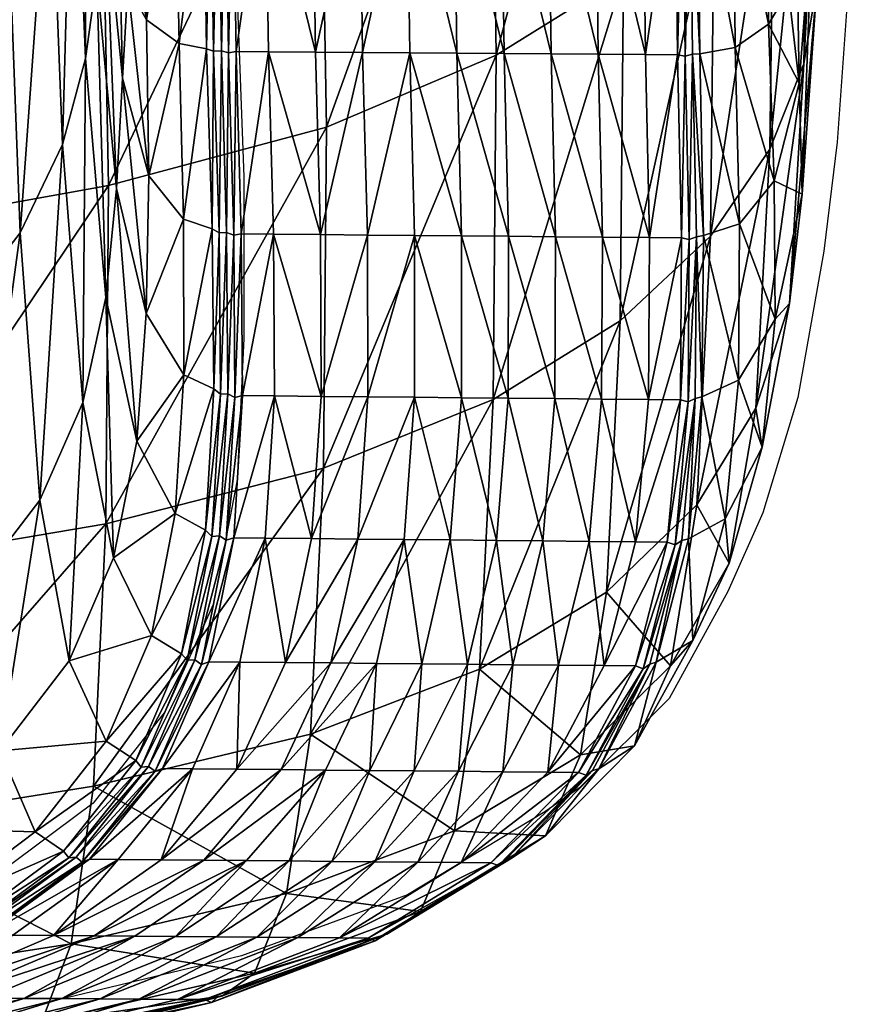
# Model space of a CAD drawing. Units: metres. Extents: x -7.095 to -6.304, y 1.577 to 2.329.
# Drawn here: x -6.418 to -6.361, y 1.617 to 1.684 of the extents above; entities that cross this region are included whole.
import ezdxf

# ---------------------------------------------------------------- set-up
doc = ezdxf.new("R2010")
doc.units = ezdxf.units.M
doc.header["$MEASUREMENT"] = 0
for name, color, linetype in [('72_PROFIM_FAN_D2_ANY', 2, 'Continuous'), ('72_PROFIM_FAN_D3_CH_SEAT', 7, 'Continuous'), ('72_PROFIM_INSERT', 7, 'Continuous')]:
    doc.layers.add(name, color=color, linetype=linetype)

# ---------------------------------------------------------------- blocks, each defined once
blk = doc.blocks.new('72_PROFIM_FAN_D2_GRAFIK_10T')
at = {"layer": '72_PROFIM_FAN_D2_ANY'}
for p, q in [((0.338568, -0.230798), (0.337526, -0.245385)), ((0.296591, -0.235412), (0.297038, -0.247767)), ((0.337526, -0.245385), (0.336633, -0.252828)), ((0.297038, -0.247767), (0.297038, -0.258782)), ((0.336633, -0.252828), (0.334847, -0.262801)), ((0.297038, -0.258782), (0.296591, -0.268458)), ((0.334847, -0.262801), (0.332465, -0.27069)), ((0.296591, -0.268458), (0.294954, -0.276942)), ((0.332465, -0.27069), (0.330083, -0.276049)), ((0.330083, -0.276049), (0.326064, -0.283343)), ((0.294954, -0.276942), (0.291679, -0.284236)), ((0.326064, -0.283343), (0.319961, -0.289446)), ((0.291679, -0.284236), (0.286767, -0.290488)), ((0.319961, -0.289446), (0.31758, -0.291083)), ((0.286767, -0.290488), (0.279771, -0.295698)), ((0.31758, -0.291083), (0.308202, -0.29674)), ((0.308202, -0.29674), (0.296889, -0.300908)), ((0.296889, -0.300908), (0.282599, -0.304331))]:
    blk.add_line(p, q, dxfattribs=at)
blk = doc.blocks.new('72profim_fan24143F7AD3FA3418BAA9D0B3FD324D2CA')
blk.add_blockref('72_PROFIM_FAN_D2_GRAFIK_10T', (0, 0))
blk = doc.blocks.new('72PROFIM_FAN_D3_CH_SEAT_09')
mesh = blk.add_polyface()
corners = [(260.988, -244.977, 496.067), (249.398, -249.066, 481.392), (250.093, -271.748, 481.066), (235.775, -252.226, 469.368), (236.45, -274.748, 468.861), (234.972, -226.58, 469.66), (248.642, -223.404, 481.653), (247.507, -196.799, 482.153), (260.293, -219.278, 496.107), (219.974, -228.886, 460.206), (233.716, -199.74, 470.006), (220.797, -254.537, 459.989), (269.868, -239.874, 513.401), (261.71, -267.868, 496.068), (270.634, -263.022, 513.943), (276.393, -234.245, 532.029), (277.206, -257.496, 533.127), (284.661, -245.542, 569.177), (281.768, -251.575, 552.059), (283.115, -269.819, 553.156), (286.06, -263.158, 570.311), (283.802, -223.348, 567.699), (280.919, -228.575, 550.583), (283.341, -199.032, 566.261), (280.397, -203.349, 549.165), (275.813, -208.598, 531.009), (269.23, -214.125, 512.941), (270.494, -251.462, 430.131), (269.969, -225.303, 429.937), (287.307, -222.139, 446.882), (287.807, -248.35, 447.186), (270.345, -274.365, 430.618), (249.861, -200.065, 415.3), (251.087, -227.681, 415.314), (231.525, -229.343, 402.899), (268.729, -197.805, 429.897), (251.604, -253.794, 415.491), (231.995, -255.426, 403.114)]
mesh.append_faces([[corners[k] for k in face] for face in [(0, 1, 2), (1, 3, 4), (5, 6, 7), (1, 0, 8), (8, 6, 1), (3, 1, 6), (6, 5, 3), (9, 5, 10), (11, 3, 5), (12, 0, 13), (13, 14, 12), (15, 12, 14), (14, 16, 15), (17, 18, 19), (19, 20, 17), (21, 22, 18), (18, 17, 21), (22, 15, 16), (16, 18, 22), (22, 21, 23), (15, 22, 24), (24, 25, 15), (0, 12, 26), (26, 8, 0), (12, 15, 25), (25, 26, 12), (27, 28, 29), (29, 30, 27), (31, 27, 30), (32, 33, 34), (35, 28, 33), (33, 36, 37), (37, 34, 33), (28, 27, 36), (36, 33, 28)]], dxfattribs={"vtx2": -1})
mesh = blk.add_polyface()
corners = [(328.962, -202.881, 534.201), (329.151, -228.58, 535.841), (322.959, -234.049, 512.671), (328.881, -251.807, 537.61), (333.244, -223.496, 557.124), (332.935, -245.879, 558.798), (334.933, -241.377, 598.453), (335.88, -229.253, 599.241), (334.694, -225.639, 605.71), (334.217, -235.034, 603.187), (335.151, -248.944, 589.738), (336.16, -234.466, 589.528), (335.022, -211.047, 608.248), (336.571, -215.745, 589.433), (336.286, -212.946, 600.483), (335.637, -219.24, 574.984), (335.27, -240.053, 576.075), (330.858, -250.969, 599.505), (330.568, -238.931, 606.07), (328.158, -239.357, 606.384), (332.855, -237.344, 604.875), (333.226, -248.033, 598.8), (330.452, -225.306, 611.168), (327.999, -225.425, 611.608), (327.914, -210.025, 615.656), (332.867, -224.846, 609.429), (333.017, -210.254, 612.842), (330.43, -210.074, 615.078), (327.498, -225.436, 611.647), (327.66, -239.398, 606.414), (327.417, -210.021, 615.706), (326.999, -225.508, 611.886), (326.485, -225.445, 611.674), (326.647, -239.437, 606.44), (327.164, -239.523, 606.637), (326.919, -210.06, 615.962)]
mesh.append_faces([[corners[k] for k in face] for face in [(0, 1, 2), (3, 1, 4), (4, 5, 3), (6, 7, 8), (8, 9, 6), (10, 11, 7), (7, 6, 10), (12, 8, 7), (11, 13, 14), (14, 7, 11), (15, 16, 5), (5, 4, 15), (13, 11, 16), (16, 15, 13), (17, 18, 19), (20, 21, 6), (6, 9, 20), (21, 20, 18), (18, 22, 23), (23, 19, 18), (24, 23, 22), (25, 20, 9), (9, 8, 25), (26, 25, 8), (22, 18, 20), (20, 25, 22), (27, 22, 25), (19, 23, 28), (28, 29, 19), (30, 28, 23), (31, 32, 33), (33, 34, 31), (32, 31, 35), (34, 29, 28), (28, 31, 34), (31, 28, 30)]], dxfattribs={"vtx2": -1})
mesh = blk.add_polyface()
corners = [(322.716, -257.581, 514.211), (322.959, -234.049, 512.671), (329.151, -228.58, 535.841), (313.897, -213.17, 488.184), (314.269, -239.462, 489.147), (302.685, -244.376, 466.807), (302.238, -218.118, 466.26), (322.675, -207.892, 511.286), (305.151, -239.281, 606.253), (301.935, -239.258, 606.225), (302.27, -251.7, 600.426), (304.951, -225.345, 611.173), (301.729, -225.33, 611.098), (304.851, -210.031, 615.211), (308.172, -225.359, 611.248), (308.367, -239.304, 606.281), (311.583, -239.328, 606.309), (311.393, -225.374, 611.323), (308.075, -210.029, 615.291), (304.951, -225.345, 611.173), (305.151, -239.281, 606.253), (314.799, -239.351, 606.337), (314.614, -225.389, 611.398), (318.015, -239.374, 606.365), (317.836, -225.404, 611.473), (311.299, -210.027, 615.37), (314.523, -210.025, 615.45), (321.057, -225.419, 611.548), (321.23, -239.398, 606.393), (324.446, -239.421, 606.421), (324.278, -225.434, 611.623), (320.971, -210.02, 615.61), (317.747, -210.022, 615.53), (326.647, -239.437, 606.44), (326.485, -225.445, 611.674), (326.404, -210.017, 615.745), (304.951, -225.345, 611.173), (305.151, -239.281, 606.253), (304.851, -210.031, 615.211), (304.851, -210.031, 615.211)]
mesh.append_faces([[corners[k] for k in face] for face in [(0, 1, 2), (3, 4, 5), (5, 6, 3), (7, 1, 4), (4, 3, 7), (8, 9, 10), (9, 8, 11), (11, 12, 9), (12, 11, 13), (14, 15, 16), (16, 17, 14), (18, 14, 17), (14, 19, 20), (20, 15, 14), (19, 14, 18), (21, 22, 17), (17, 16, 21), (23, 24, 22), (22, 21, 23), (25, 17, 22), (26, 22, 24), (27, 28, 29), (29, 30, 27), (31, 27, 30), (24, 23, 28), (28, 27, 24), (32, 24, 27), (29, 33, 34), (34, 30, 29), (30, 34, 35), (36, 11, 8), (8, 37, 36), (11, 36, 38), (37, 20, 19), (19, 36, 37), (36, 19, 39)]], dxfattribs={"vtx2": -1})
mesh = blk.add_polyface()
corners = [(286.227, -239.682, 582.917), (284.661, -245.542, 569.177), (286.06, -263.158, 570.311), (287.627, -255.999, 583.618), (287.016, -234.115, 593.502), (288.351, -248.553, 593.471), (285.396, -219.05, 582.01), (283.802, -223.348, 567.699), (286.245, -215.583, 593.571), (288.417, -225.408, 606.232), (287.577, -228.961, 601.152), (288.771, -241.033, 600.267), (289.134, -234.745, 603.997), (287.862, -211.019, 608.686), (286.889, -212.85, 602.433), (290.561, -247.68, 600.248), (290.408, -237.056, 605.12), (290.376, -257.076, 593.494), (292.928, -250.638, 600.54), (292.622, -238.661, 605.892), (292.951, -261.258, 593.471), (289.73, -265.801, 583.862), (290.044, -224.648, 609.105), (292.365, -225.129, 610.45), (289.693, -210.261, 612.419), (292.195, -210.095, 614.293), (292.365, -225.129, 610.45), (292.195, -210.095, 614.293), (292.365, -225.129, 610.45), (292.195, -210.095, 614.293)]
mesh.append_faces([[corners[k] for k in face] for face in [(0, 1, 2), (2, 3, 0), (4, 0, 3), (3, 5, 4), (6, 7, 1), (1, 0, 6), (8, 6, 0), (0, 4, 8), (9, 10, 11), (11, 12, 9), (13, 14, 10), (10, 9, 13), (10, 4, 5), (5, 11, 10), (14, 8, 4), (4, 10, 14), (15, 16, 12), (12, 11, 15), (17, 15, 11), (11, 5, 17), (15, 18, 19), (19, 16, 15), (17, 20, 18), (18, 15, 17), (21, 17, 5), (5, 3, 21), (16, 22, 9), (9, 12, 16), (16, 19, 23), (23, 22, 16), (22, 24, 13), (13, 9, 22), (24, 22, 23), (23, 25, 24), (23, 26, 27), (26, 28, 29)]], dxfattribs={"vtx2": -1})
mesh = blk.add_polyface()
corners = [(287.807, -248.35, 447.186), (287.307, -222.139, 446.882), (302.238, -218.118, 466.26), (302.685, -244.376, 466.807), (294.504, -239.02, 606.073), (292.622, -238.661, 605.892), (292.928, -250.638, 600.54), (298.508, -225.315, 611.023), (296.301, -225.304, 610.972), (296.519, -239.218, 606.177), (298.719, -239.234, 606.196), (298.403, -210.035, 615.051), (294.287, -225.241, 610.778), (292.365, -225.129, 610.45), (292.195, -210.095, 614.293), (301.935, -239.258, 606.225), (301.729, -225.33, 611.098), (292.622, -238.661, 605.892), (292.622, -238.661, 605.892), (292.928, -250.638, 600.54), (292.928, -250.638, 600.54), (292.365, -225.129, 610.45), (292.365, -225.129, 610.45), (295.869, -251.563, 600.575), (295.509, -239.165, 606.147), (295.509, -239.165, 606.147), (295.29, -225.286, 610.912), (295.29, -225.286, 610.912), (295.184, -210.042, 614.921), (294.983, -239.19, 606.315), (294.872, -251.306, 600.57), (296.002, -239.289, 606.368), (295.782, -225.36, 611.161), (296.193, -210.037, 614.996), (295.672, -210.082, 615.188), (294.759, -225.328, 611.062), (294.651, -210.091, 615.06)]
mesh.append_faces([[corners[k] for k in face] for face in [(0, 1, 2), (2, 3, 0), (4, 5, 6), (7, 8, 9), (9, 10, 7), (8, 7, 11), (12, 13, 5), (5, 4, 12), (14, 13, 12), (15, 16, 7), (7, 10, 15), (11, 7, 16), (17, 18, 19), (5, 17, 20), (21, 22, 18), (18, 17, 21), (17, 5, 13), (13, 21, 17), (23, 24, 25), (26, 25, 24), (24, 27, 26), (28, 26, 27), (29, 4, 30), (31, 9, 8), (8, 32, 31), (32, 8, 33), (33, 34, 32), (35, 12, 4), (4, 29, 35), (12, 35, 36), (29, 25, 26), (26, 35, 29), (24, 31, 32), (32, 27, 24), (35, 26, 28), (27, 32, 34)]], dxfattribs={"vtx2": -1})
mesh = blk.add_polyface()
corners = [(327.949, -270.129, 539.296), (328.881, -251.807, 537.61), (332.935, -245.879, 558.798), (331.984, -263.536, 560.352), (329.151, -228.58, 535.841), (322.716, -257.581, 514.211), (335.27, -240.053, 576.075), (334.276, -256.403, 577.102), (336.16, -234.466, 589.528), (335.151, -248.944, 589.738), (321.23, -239.398, 606.393), (321.516, -251.871, 599.951), (324.723, -251.899, 599.872), (324.446, -239.421, 606.421), (321.46, -262.92, 591.395), (324.652, -262.951, 591.156), (326.916, -251.919, 599.818), (326.647, -239.437, 606.44), (326.832, -262.973, 590.993), (328.158, -239.357, 606.384), (328.411, -251.77, 599.745), (330.858, -250.969, 599.505), (330.805, -261.619, 590.607), (328.304, -262.771, 590.869), (333.303, -257.468, 590.156), (330.568, -238.931, 606.07), (333.226, -248.033, 598.8), (334.933, -241.377, 598.453), (327.66, -239.398, 606.414), (327.926, -251.845, 599.775), (327.836, -262.871, 590.911), (327.164, -239.523, 606.637), (327.439, -252.034, 599.981), (327.364, -263.119, 591.104)]
mesh.append_faces([[corners[k] for k in face] for face in [(0, 1, 2), (2, 3, 0), (4, 1, 5), (6, 7, 3), (3, 2, 6), (8, 9, 7), (7, 6, 8), (10, 11, 12), (12, 13, 10), (11, 14, 15), (15, 12, 11), (12, 16, 17), (17, 13, 12), (15, 18, 16), (16, 12, 15), (19, 20, 21), (22, 21, 20), (20, 23, 22), (7, 9, 24), (25, 21, 26), (26, 24, 9), (9, 27, 26), (21, 22, 24), (24, 26, 21), (20, 19, 28), (28, 29, 20), (23, 20, 29), (29, 30, 23), (31, 17, 16), (16, 32, 31), (32, 16, 18), (18, 33, 32), (32, 29, 28), (28, 31, 32), (33, 30, 29), (29, 32, 33)]], dxfattribs={"vtx2": -1})
mesh = blk.add_polyface()
corners = [(314.269, -239.462, 489.147), (314.048, -262.945, 490.301), (302.484, -267.644, 467.581), (302.685, -244.376, 466.807), (322.959, -234.049, 512.671), (322.716, -257.581, 514.211), (302.27, -251.7, 600.426), (305.478, -251.729, 600.347), (305.151, -239.281, 606.253), (302.317, -262.735, 592.827), (305.507, -262.766, 592.588), (308.367, -239.304, 606.281), (308.685, -251.757, 600.268), (311.893, -251.785, 600.189), (311.583, -239.328, 606.309), (305.151, -239.281, 606.253), (305.478, -251.729, 600.347), (308.698, -262.797, 592.349), (311.888, -262.828, 592.111), (305.507, -262.766, 592.588), (315.1, -251.814, 600.109), (314.799, -239.351, 606.337), (315.079, -262.859, 591.872), (318.308, -251.842, 600.03), (318.015, -239.374, 606.365), (318.269, -262.89, 591.633), (321.516, -251.871, 599.951), (321.23, -239.398, 606.393), (321.46, -262.92, 591.395), (305.151, -239.281, 606.253), (305.478, -251.729, 600.347), (305.507, -262.766, 592.588)]
mesh.append_faces([[corners[k] for k in face] for face in [(0, 1, 2), (2, 3, 0), (4, 5, 1), (1, 0, 4), (6, 7, 8), (9, 10, 7), (7, 6, 9), (11, 12, 13), (13, 14, 11), (11, 15, 16), (16, 12, 11), (12, 17, 18), (18, 13, 12), (12, 16, 19), (19, 17, 12), (20, 21, 14), (14, 13, 20), (22, 20, 13), (13, 18, 22), (23, 24, 21), (21, 20, 23), (25, 23, 20), (20, 22, 25), (24, 23, 26), (26, 27, 24), (23, 25, 28), (28, 26, 23), (29, 8, 7), (7, 30, 29), (30, 7, 10), (10, 31, 30), (30, 16, 15), (15, 29, 30), (31, 19, 16), (16, 30, 31)]], dxfattribs={"vtx2": -1})
mesh = blk.add_polyface()
corners = [(287.632, -271.421, 447.751), (287.807, -248.35, 447.186), (302.685, -244.376, 466.807), (298.719, -239.234, 606.196), (296.519, -239.218, 606.177), (296.87, -251.652, 600.56), (299.063, -251.672, 600.505), (292.928, -250.638, 600.54), (294.872, -251.306, 600.57), (294.504, -239.02, 606.073), (296.949, -262.683, 593.229), (299.127, -262.704, 593.066), (292.951, -261.258, 593.471), (294.988, -262.224, 593.357), (302.27, -251.7, 600.426), (301.935, -239.258, 606.225), (302.317, -262.735, 592.827), (292.928, -250.638, 600.54), (292.928, -250.638, 600.54), (292.622, -238.661, 605.892), (292.951, -261.258, 593.471), (292.951, -261.258, 593.471), (292.622, -238.661, 605.892), (295.509, -239.165, 606.147), (295.869, -251.563, 600.575), (295.869, -251.563, 600.575), (295.96, -262.567, 593.298), (295.96, -262.567, 593.298), (296.357, -251.745, 600.757), (296.002, -239.289, 606.368), (295.349, -251.575, 600.76), (294.983, -239.19, 606.315), (296.438, -262.807, 593.43), (295.443, -262.582, 593.492), (295.509, -239.165, 606.147)]
mesh.append_faces([[corners[k] for k in face] for face in [(0, 1, 2), (3, 4, 5), (5, 6, 3), (7, 8, 9), (6, 5, 10), (10, 11, 6), (8, 7, 12), (12, 13, 8), (14, 15, 3), (3, 6, 14), (16, 14, 6), (6, 11, 16), (17, 18, 19), (18, 17, 20), (20, 21, 18), (18, 7, 22), (21, 12, 7), (7, 18, 21), (23, 24, 25), (24, 26, 27), (27, 25, 24), (28, 5, 4), (4, 29, 28), (8, 30, 31), (32, 10, 5), (5, 28, 32), (30, 8, 13), (13, 33, 30), (30, 24, 23), (23, 31, 30), (25, 28, 29), (29, 34, 25), (33, 26, 24), (24, 30, 33), (27, 32, 28), (28, 25, 27)]], dxfattribs={"vtx2": -1})
mesh = blk.add_polyface()
corners = [(302.685, -244.376, 466.807), (302.484, -267.644, 467.581), (287.632, -271.421, 447.751), (285.133, -280.776, 553.435), (288.142, -273.74, 570.72), (286.06, -263.158, 570.311), (289.73, -265.801, 583.862), (287.627, -255.999, 583.618), (290.735, -279.045, 570.583), (292.36, -270.718, 583.763), (292.951, -261.258, 593.471), (290.376, -257.076, 593.494), (298.501, -272.409, 582.993), (296.349, -272.388, 583.294), (294.663, -280.844, 569.865), (299.127, -262.704, 593.066), (296.949, -262.683, 593.229), (294.434, -271.872, 583.535), (292.36, -270.718, 583.763), (290.735, -279.045, 570.583), (294.988, -262.224, 593.357), (292.951, -261.258, 593.471), (301.659, -272.44, 582.551), (302.317, -262.735, 592.827), (292.36, -270.718, 583.763), (292.951, -261.258, 593.471), (290.735, -279.045, 570.583), (293.703, -280.705, 570.065), (295.373, -272.257, 583.424), (295.373, -272.257, 583.424), (295.96, -262.567, 593.298), (295.96, -262.567, 593.298), (295.841, -272.542, 583.497), (296.438, -262.807, 593.43), (294.854, -272.284, 583.615), (292.795, -280.301, 570.232), (295.443, -262.582, 593.492), (293.184, -280.742, 570.258)]
mesh.append_faces([[corners[k] for k in face] for face in [(0, 1, 2), (3, 4, 5), (4, 6, 7), (7, 5, 4), (4, 8, 9), (9, 6, 4), (6, 9, 10), (10, 11, 6), (12, 13, 14), (15, 16, 13), (13, 12, 15), (17, 18, 19), (20, 21, 18), (18, 17, 20), (22, 23, 15), (15, 12, 22), (24, 9, 8), (25, 10, 9), (9, 24, 25), (18, 24, 26), (24, 18, 21), (21, 25, 24), (27, 28, 29), (30, 29, 28), (28, 31, 30), (32, 13, 16), (16, 33, 32), (34, 17, 35), (36, 20, 17), (17, 34, 36), (29, 34, 37), (32, 28, 27), (34, 29, 30), (30, 36, 34), (28, 32, 33), (33, 31, 28)]], dxfattribs={"vtx2": -1})
mesh = blk.add_polyface()
corners = [(270.634, -263.022, 513.943), (261.71, -267.868, 496.068), (262.757, -285.777, 495.76), (271.788, -281.232, 514.164), (277.206, -257.496, 533.127), (278.466, -275.878, 533.868), (281.768, -251.575, 552.059), (283.115, -269.819, 553.156), (269.561, -292.091, 431.536), (270.345, -274.365, 430.618), (287.632, -271.421, 447.751), (286.782, -289.337, 448.678), (287.807, -248.35, 447.186), (250.774, -294.14, 416.968), (270.494, -251.462, 430.131), (251.478, -276.562, 415.99), (252.576, -300.012, 479.007), (264.426, -296.53, 494.793), (285.259, -300.082, 450.069), (286.06, -263.158, 570.311), (285.133, -280.776, 553.435), (280.389, -286.917, 533.814), (282.808, -292.449, 533.165), (287.655, -286.269, 553.1), (273.591, -292.166, 513.665), (275.881, -297.644, 512.629), (284.744, -293.758, 532.43), (282.808, -292.449, 533.165), (275.881, -297.644, 512.629), (289.667, -287.571, 552.577), (287.655, -286.269, 553.1), (282.808, -292.449, 533.165), (275.881, -297.644, 512.629), (287.655, -286.269, 553.1), (278.526, -299.351, 511.216), (285.591, -294.175, 532.097), (285.591, -294.175, 532.097), (285.094, -294.219, 532.345), (277.721, -298.939, 511.651)]
mesh.append_faces([[corners[k] for k in face] for face in [(0, 1, 2), (2, 3, 0), (4, 0, 3), (3, 5, 4), (6, 4, 5), (5, 7, 6), (8, 9, 10), (10, 11, 8), (12, 10, 9), (9, 8, 13), (14, 9, 15), (16, 17, 2), (8, 11, 18), (19, 7, 20), (21, 20, 7), (7, 5, 21), (21, 22, 23), (23, 20, 21), (17, 24, 3), (3, 2, 17), (25, 24, 17), (24, 21, 5), (5, 3, 24), (24, 25, 22), (22, 21, 24), (26, 27, 28), (27, 26, 29), (30, 23, 22), (22, 31, 30), (31, 22, 25), (32, 28, 27), (27, 31, 32), (31, 27, 33), (33, 30, 31), (34, 35, 36), (37, 26, 38)]], dxfattribs={"vtx2": -1})
mesh = blk.add_polyface()
corners = [(321.791, -276.093, 515.765), (322.716, -257.581, 514.211), (328.881, -251.807, 537.61), (327.949, -270.129, 539.296), (330.158, -274.119, 561.558), (326.152, -281.111, 540.686), (331.984, -263.536, 560.352), (327.677, -279.395, 562.501), (320.612, -272.628, 579.897), (318.519, -281.074, 564.632), (321.637, -281.104, 563.951), (323.775, -272.659, 579.455), (321.46, -262.92, 591.395), (324.652, -262.951, 591.156), (323.77, -281.124, 563.486), (325.936, -272.68, 579.153), (329.894, -271.083, 578.512), (327.384, -272.449, 578.938), (325.19, -280.879, 563.157), (326.832, -262.973, 590.993), (330.805, -261.619, 590.607), (328.304, -262.771, 590.869), (332.411, -266.2, 577.895), (334.276, -256.403, 577.102), (333.303, -257.468, 590.156), (326.929, -272.563, 579.008), (324.746, -280.999, 563.263), (327.836, -262.871, 590.911), (326.474, -272.853, 579.197), (327.364, -263.119, 591.104), (324.306, -281.314, 563.457)]
mesh.append_faces([[corners[k] for k in face] for face in [(0, 1, 2), (2, 3, 0), (4, 5, 3), (3, 6, 4), (5, 4, 7), (0, 3, 5), (8, 9, 10), (10, 11, 8), (12, 8, 11), (11, 13, 12), (10, 14, 15), (15, 11, 10), (7, 16, 17), (17, 18, 7), (11, 15, 19), (19, 13, 11), (16, 20, 21), (21, 17, 16), (22, 4, 6), (6, 23, 22), (24, 22, 23), (16, 7, 4), (4, 22, 16), (20, 16, 22), (22, 24, 20), (18, 17, 25), (25, 26, 18), (17, 21, 27), (27, 25, 17), (28, 15, 14), (29, 19, 15), (15, 28, 29), (30, 26, 25), (25, 28, 30), (28, 25, 27), (27, 29, 28)]], dxfattribs={"vtx2": -1})
mesh = blk.add_polyface()
corners = [(314.048, -262.945, 490.301), (313.13, -281.341, 491.596), (301.587, -285.785, 468.622), (302.484, -267.644, 467.581), (322.716, -257.581, 514.211), (321.791, -276.093, 515.765), (299.88, -280.894, 568.721), (302.985, -280.924, 568.039), (304.817, -272.471, 582.108), (301.659, -272.44, 582.551), (305.507, -262.766, 592.588), (302.317, -262.735, 592.827), (307.976, -272.503, 581.666), (306.09, -280.954, 567.358), (309.195, -280.984, 566.676), (311.134, -272.534, 581.224), (308.698, -262.797, 592.349), (311.888, -262.828, 592.111), (304.817, -272.471, 582.108), (302.985, -280.924, 568.039), (305.507, -262.766, 592.588), (312.3, -281.014, 565.995), (314.292, -272.565, 580.782), (315.407, -281.044, 565.314), (317.451, -272.596, 580.339), (315.079, -262.859, 591.872), (318.269, -262.89, 591.633), (318.519, -281.074, 564.632), (320.612, -272.628, 579.897), (321.46, -262.92, 591.395), (304.817, -272.471, 582.108), (302.985, -280.924, 568.039), (305.507, -262.766, 592.588)]
mesh.append_faces([[corners[k] for k in face] for face in [(0, 1, 2), (2, 3, 0), (4, 5, 1), (1, 0, 4), (6, 7, 8), (8, 9, 6), (9, 8, 10), (10, 11, 9), (12, 13, 14), (14, 15, 12), (16, 12, 15), (15, 17, 16), (12, 18, 19), (19, 13, 12), (16, 20, 18), (18, 12, 16), (21, 22, 15), (15, 14, 21), (23, 24, 22), (22, 21, 23), (22, 25, 17), (17, 15, 22), (24, 26, 25), (25, 22, 24), (24, 23, 27), (27, 28, 24), (26, 24, 28), (28, 29, 26), (30, 8, 7), (7, 31, 30), (32, 10, 8), (8, 30, 32), (31, 19, 18), (18, 30, 31), (30, 18, 20), (20, 32, 30)]], dxfattribs={"vtx2": -1})
mesh = blk.add_polyface()
corners = [(286.782, -289.337, 448.678), (287.632, -271.421, 447.751), (302.484, -267.644, 467.581), (301.587, -285.785, 468.622), (285.133, -280.776, 553.435), (287.655, -286.269, 553.1), (290.735, -279.045, 570.583), (288.142, -273.74, 570.72), (296.775, -280.864, 569.402), (294.663, -280.844, 569.865), (291.485, -288.127, 552.052), (293.537, -288.146, 551.409), (292.795, -280.301, 570.232), (290.735, -279.045, 570.583), (287.655, -286.269, 553.1), (289.667, -287.571, 552.577), (296.562, -288.174, 550.461), (299.88, -280.894, 568.721), (302.985, -280.924, 568.039), (298.501, -272.409, 582.993), (294.434, -271.872, 583.535), (301.659, -272.44, 582.551), (290.735, -279.045, 570.583), (287.655, -286.269, 553.1), (302.985, -280.924, 568.039), (299.587, -288.201, 549.513), (302.985, -280.924, 568.039), (299.587, -288.201, 549.513), (292.36, -270.718, 583.763), (292.36, -270.718, 583.763), (293.703, -280.705, 570.065), (290.546, -287.985, 552.335), (290.546, -287.985, 552.335), (293.703, -280.705, 570.065), (295.373, -272.257, 583.424), (294.159, -281.019, 570.073), (290.989, -288.314, 552.278), (293.184, -280.742, 570.258), (290.034, -288.027, 552.546), (296.349, -272.388, 583.294), (295.841, -272.542, 583.497), (294.854, -272.284, 583.615)]
mesh.append_faces([[corners[k] for k in face] for face in [(0, 1, 2), (2, 3, 0), (4, 5, 6), (6, 7, 4), (8, 9, 10), (10, 11, 8), (12, 13, 14), (14, 15, 12), (16, 17, 8), (18, 17, 16), (9, 8, 19), (13, 12, 20), (17, 21, 19), (19, 8, 17), (22, 6, 5), (5, 23, 22), (23, 14, 13), (13, 22, 23), (24, 18, 25), (26, 24, 27), (6, 22, 28), (22, 13, 29), (30, 31, 32), (32, 33, 30), (34, 30, 33), (9, 35, 36), (37, 12, 15), (15, 38, 37), (35, 9, 39), (39, 40, 35), (12, 37, 41), (38, 31, 30), (30, 37, 38), (35, 33, 32), (37, 30, 34), (33, 35, 40)]], dxfattribs={"vtx2": -1})
mesh = blk.add_polyface()
corners = [(311.691, -288.312, 545.721), (315.407, -281.044, 565.314), (312.3, -281.014, 565.995), (318.519, -281.074, 564.632), (314.729, -288.34, 544.773), (317.78, -288.368, 543.825), (321.637, -281.104, 563.951), (311.866, -294.531, 521.015), (319.874, -288.386, 543.178), (323.77, -281.124, 563.486), (313.904, -294.548, 520.173), (323.712, -286.588, 541.855), (327.677, -279.395, 562.501), (325.19, -280.879, 563.157), (321.26, -288.135, 542.73), (317.641, -292.726, 518.519), (315.248, -294.294, 519.603), (309.109, -297.874, 494.437), (320.027, -287.19, 517.191), (311.414, -292.37, 492.982), (313.13, -281.341, 491.596), (321.791, -276.093, 515.765), (326.152, -281.111, 540.686), (324.746, -280.999, 563.263), (320.828, -288.258, 542.873), (314.83, -294.418, 519.783), (324.306, -281.314, 563.457), (320.402, -288.585, 543.081), (314.419, -294.749, 520.015), (326.474, -272.853, 579.197)]
mesh.append_faces([[corners[k] for k in face] for face in [(0, 1, 2), (3, 4, 5), (5, 6, 3), (1, 0, 4), (4, 3, 1), (7, 5, 4), (5, 8, 9), (9, 6, 5), (7, 10, 8), (8, 5, 7), (11, 12, 13), (13, 14, 11), (15, 11, 14), (14, 16, 15), (17, 15, 16), (18, 19, 20), (20, 21, 18), (15, 17, 19), (19, 18, 15), (12, 11, 22), (22, 18, 21), (11, 15, 18), (18, 22, 11), (14, 13, 23), (23, 24, 14), (16, 14, 24), (24, 25, 16), (26, 9, 8), (8, 27, 26), (27, 8, 10), (10, 28, 27), (9, 26, 29), (27, 24, 23), (23, 26, 27), (28, 25, 24), (24, 27, 28)]], dxfattribs={"vtx2": -1})
mesh = blk.add_polyface()
corners = [(299.948, -296.662, 469.972), (285.259, -300.082, 450.069), (286.782, -289.337, 448.678), (301.587, -285.785, 468.622), (293.537, -288.146, 551.409), (291.485, -288.127, 552.052), (286.499, -294.317, 531.72), (288.474, -294.334, 530.88), (289.667, -287.571, 552.577), (287.655, -286.269, 553.1), (282.808, -292.449, 533.165), (296.775, -280.864, 569.402), (296.562, -288.174, 550.461), (291.39, -294.358, 529.642), (299.587, -288.201, 549.513), (302.985, -280.924, 568.039), (294.305, -294.383, 528.408), (284.046, -299.526, 508.136), (302.612, -288.229, 548.565), (297.221, -294.408, 527.175), (300.137, -294.432, 525.943), (299.587, -288.201, 549.513), (294.305, -294.383, 528.408), (299.587, -288.201, 549.513), (302.985, -280.924, 568.039), (294.305, -294.383, 528.408), (286.821, -299.547, 506.602), (286.821, -299.547, 506.602), (302.985, -280.924, 568.039), (290.546, -287.985, 552.335), (285.591, -294.175, 532.097), (285.591, -294.175, 532.097), (290.546, -287.985, 552.335), (290.989, -288.314, 552.278), (294.663, -280.844, 569.865), (286.019, -294.509, 531.98), (290.034, -288.027, 552.546), (284.744, -293.758, 532.43), (285.094, -294.219, 532.345), (294.159, -281.019, 570.073)]
mesh.append_faces([[corners[k] for k in face] for face in [(0, 1, 2), (2, 3, 0), (4, 5, 6), (6, 7, 4), (8, 9, 10), (11, 4, 12), (13, 12, 4), (4, 7, 13), (12, 14, 15), (13, 16, 14), (14, 12, 13), (17, 13, 7), (16, 13, 17), (18, 19, 20), (18, 21, 22), (22, 19, 18), (14, 23, 24), (23, 14, 16), (16, 25, 23), (25, 16, 26), (22, 25, 27), (23, 21, 28), (25, 22, 21), (21, 23, 25), (29, 30, 31), (31, 32, 29), (33, 5, 34), (35, 6, 5), (5, 33, 35), (36, 8, 37), (37, 38, 36), (32, 33, 39), (38, 30, 29), (29, 36, 38), (31, 35, 33), (33, 32, 31)]], dxfattribs={"vtx2": -1})
mesh = blk.add_polyface()
corners = [(306.09, -280.954, 567.358), (302.612, -288.229, 548.565), (305.637, -288.257, 547.617), (309.195, -280.984, 566.676), (302.985, -280.924, 568.039), (299.587, -288.201, 549.513), (300.137, -294.432, 525.943), (308.662, -288.285, 546.669), (312.3, -281.014, 565.995), (303.053, -294.457, 524.711), (311.691, -288.312, 545.721), (305.975, -294.482, 523.479), (297.932, -299.631, 500.507), (308.911, -294.506, 522.247), (300.734, -299.652, 498.983), (303.561, -299.673, 497.46), (311.866, -294.531, 521.015), (314.729, -288.34, 544.773), (297.761, -302.093, 471.552), (309.109, -297.874, 494.437), (306.806, -299.434, 495.723), (305.518, -299.688, 496.418), (313.904, -294.548, 520.173), (315.248, -294.294, 519.603), (311.414, -292.37, 492.982), (299.948, -296.662, 469.972), (301.587, -285.785, 468.622), (313.13, -281.341, 491.596), (295.587, -303.633, 473.037), (306.405, -299.557, 495.941), (314.83, -294.418, 519.783), (306.011, -299.89, 496.201), (294.369, -303.886, 473.859), (314.419, -294.749, 520.015), (294.835, -304.09, 473.585)]
mesh.append_faces([[corners[k] for k in face] for face in [(0, 1, 2), (2, 3, 0), (0, 4, 5), (5, 1, 0), (6, 2, 1), (7, 8, 3), (3, 2, 7), (9, 7, 2), (2, 6, 9), (8, 7, 10), (11, 10, 7), (7, 9, 11), (12, 11, 9), (13, 14, 15), (15, 16, 13), (14, 13, 11), (17, 13, 16), (10, 11, 13), (13, 17, 10), (18, 19, 20), (15, 21, 22), (22, 16, 15), (23, 20, 19), (24, 25, 26), (26, 27, 24), (19, 18, 25), (25, 24, 19), (28, 20, 29), (20, 23, 30), (30, 29, 20), (31, 21, 32), (33, 22, 21), (21, 31, 33), (29, 31, 34), (31, 29, 30), (30, 33, 31)]], dxfattribs={"vtx2": -1})
mesh = blk.add_polyface()
corners = [(266.562, -301.914, 493.342), (264.426, -296.53, 494.793), (252.576, -300.012, 479.007), (250.774, -294.14, 416.968), (269.561, -292.091, 431.536), (268.184, -302.724, 433.024), (285.259, -300.082, 450.069), (275.881, -297.644, 512.629), (281.27, -299.505, 509.681), (279.389, -299.491, 510.737), (269.84, -303.726, 490.972), (288.474, -294.334, 530.88), (286.499, -294.317, 531.72), (277.721, -298.939, 511.651), (275.881, -297.644, 512.629), (266.562, -301.914, 493.342), (268.29, -303.19, 492.097), (284.744, -293.758, 532.43), (274.214, -303.755, 487.814), (284.046, -299.526, 508.136), (286.821, -299.547, 506.602), (289.597, -299.568, 505.076), (286.821, -299.547, 506.602), (276.816, -303.772, 485.976), (275.881, -297.644, 512.629), (266.562, -301.914, 493.342), (282.808, -292.449, 533.165), (286.821, -299.547, 506.602), (276.816, -303.772, 485.976), (276.816, -303.772, 485.976), (278.526, -299.351, 511.216), (269.037, -303.59, 491.557), (269.037, -303.59, 491.557), (278.526, -299.351, 511.216), (285.591, -294.175, 532.097), (278.934, -299.686, 511.04), (269.42, -303.923, 491.322), (286.019, -294.509, 531.98), (278.055, -299.399, 511.513), (268.604, -303.643, 491.908), (285.094, -294.219, 532.345), (285.591, -294.175, 532.097)]
mesh.append_faces([[corners[k] for k in face] for face in [(0, 1, 2), (3, 4, 5), (6, 5, 4), (1, 0, 7), (8, 9, 10), (11, 12, 9), (9, 8, 11), (13, 14, 15), (15, 16, 13), (14, 13, 17), (18, 19, 8), (20, 19, 18), (11, 8, 19), (21, 22, 23), (24, 7, 0), (0, 25, 24), (7, 24, 26), (25, 15, 14), (14, 24, 25), (27, 20, 28), (22, 27, 29), (30, 31, 32), (32, 33, 30), (34, 30, 33), (9, 35, 36), (35, 9, 12), (12, 37, 35), (38, 13, 16), (16, 39, 38), (13, 38, 40), (30, 38, 39), (35, 33, 32), (38, 30, 34), (34, 40, 38), (33, 35, 37), (37, 41, 33)]], dxfattribs={"vtx2": -1})
mesh = blk.add_polyface()
corners = [(278.424, -307.215, 455.866), (292.525, -303.874, 475.098), (289.866, -303.857, 476.909), (294.369, -303.886, 473.859), (283.241, -305.448, 451.809), (297.761, -302.093, 471.552), (295.587, -303.633, 473.037), (281.243, -306.969, 453.493), (285.259, -300.082, 450.069), (299.948, -296.662, 469.972), (284.046, -299.526, 508.136), (286.821, -299.547, 506.602), (294.305, -294.383, 528.408), (282.021, -303.806, 482.344), (292.373, -299.589, 503.553), (289.597, -299.568, 505.076), (297.221, -294.408, 527.175), (300.137, -294.432, 525.943), (294.305, -294.383, 528.408), (286.821, -299.547, 506.602), (284.624, -303.823, 480.532), (295.148, -299.61, 502.03), (287.236, -303.84, 478.721), (297.932, -299.631, 500.507), (303.053, -294.457, 524.711), (300.734, -299.652, 498.983), (303.561, -299.673, 497.46), (305.975, -294.482, 523.479), (305.518, -299.688, 496.418), (306.806, -299.434, 495.723), (286.821, -299.547, 506.602), (294.305, -294.383, 528.408), (295.208, -303.756, 473.294), (306.405, -299.557, 495.941), (294.835, -304.09, 473.585), (280.115, -307.223, 454.443), (306.011, -299.89, 496.201), (280.545, -307.427, 454.113)]
mesh.append_faces([[corners[k] for k in face] for face in [(0, 1, 2), (3, 1, 0), (4, 5, 6), (6, 7, 4), (5, 4, 8), (8, 9, 5), (10, 11, 12), (13, 14, 15), (16, 15, 14), (14, 17, 16), (16, 18, 19), (19, 15, 16), (20, 21, 14), (14, 13, 20), (22, 23, 21), (21, 20, 22), (21, 24, 17), (17, 14, 21), (24, 21, 23), (25, 2, 1), (1, 26, 25), (23, 22, 2), (2, 25, 23), (27, 23, 25), (1, 3, 28), (28, 26, 1), (29, 6, 5), (11, 30, 31), (30, 19, 18), (7, 6, 32), (33, 32, 6), (34, 3, 35), (3, 34, 36), (32, 34, 37), (34, 32, 33)]], dxfattribs={"vtx2": -1})
mesh = blk.add_polyface()
corners = [(276.816, -303.772, 485.976), (274.214, -303.755, 487.814), (261.577, -307.124, 470.546), (279.419, -303.789, 484.155), (266.366, -307.15, 466.301), (268.76, -307.163, 464.214), (282.021, -303.806, 482.344), (276.816, -303.772, 485.976), (263.972, -307.137, 468.406), (271.155, -307.176, 462.127), (284.624, -303.823, 480.532), (273.558, -307.189, 460.04), (287.236, -303.84, 478.721), (289.866, -303.857, 476.909), (275.978, -307.202, 457.953), (278.424, -307.215, 455.866), (262.039, -309.79, 439.482), (280.115, -307.223, 454.443), (294.369, -303.886, 473.859), (263.555, -309.796, 437.889), (266.368, -308.035, 434.939), (283.241, -305.448, 451.809), (281.243, -306.969, 453.493), (264.576, -309.541, 436.817), (268.184, -302.724, 433.024), (285.259, -300.082, 450.069), (269.84, -303.726, 490.972), (271.611, -303.738, 489.679), (281.27, -299.505, 509.681), (286.821, -299.547, 506.602), (289.597, -299.568, 505.076), (276.816, -303.772, 485.976), (263.972, -307.137, 468.406), (263.972, -307.137, 468.406), (286.821, -299.547, 506.602), (286.821, -299.547, 506.602), (269.42, -303.923, 491.322), (279.389, -299.491, 510.737), (268.604, -303.643, 491.908), (269.037, -303.59, 491.557), (278.526, -299.351, 511.216), (269.037, -303.59, 491.557), (278.934, -299.686, 511.04), (295.208, -303.756, 473.294), (280.892, -307.092, 453.789), (280.545, -307.427, 454.113), (294.835, -304.09, 473.585), (263.943, -310, 437.507)]
mesh.append_faces([[corners[k] for k in face] for face in [(0, 1, 2), (3, 4, 5), (5, 6, 3), (3, 7, 8), (9, 10, 6), (6, 5, 9), (11, 12, 10), (10, 9, 11), (13, 14, 15), (12, 11, 14), (14, 13, 12), (16, 15, 14), (15, 17, 18), (19, 17, 15), (20, 21, 22), (22, 23, 20), (21, 20, 24), (24, 25, 21), (26, 27, 28), (28, 27, 1), (1, 0, 29), (30, 3, 6), (7, 3, 30), (31, 0, 32), (7, 31, 33), (0, 31, 34), (31, 7, 35), (36, 26, 37), (38, 39, 40), (41, 36, 42), (43, 44, 22), (23, 22, 44), (17, 45, 46), (45, 17, 19), (45, 44, 43), (44, 45, 47)]], dxfattribs={"vtx2": -1})
blk = doc.blocks.new('XCAD0357FC1AD2E1E21BF4CBC0DD93C5E86421')
at = {"color": 7}
blk.add_blockref('72profim_fan24143F7AD3FA3418BAA9D0B3FD324D2CA', (0, 0), dxfattribs=at)
at = {"layer": '72_PROFIM_FAN_D3_CH_SEAT', "color": 0, "xscale": 0.001, "yscale": 0.001, "zscale": 0.001}
blk.add_blockref('72PROFIM_FAN_D3_CH_SEAT_09', (0, 0), dxfattribs=at)

msp = doc.modelspace()

# ---------------------------------------------------------------- block references
at = {"layer": '72_PROFIM_INSERT'}
msp.add_blockref('XCAD0357FC1AD2E1E21BF4CBC0DD93C5E86421', (-6.699874, 1.921501), dxfattribs=at)

doc.saveas('drawing.dxf')
